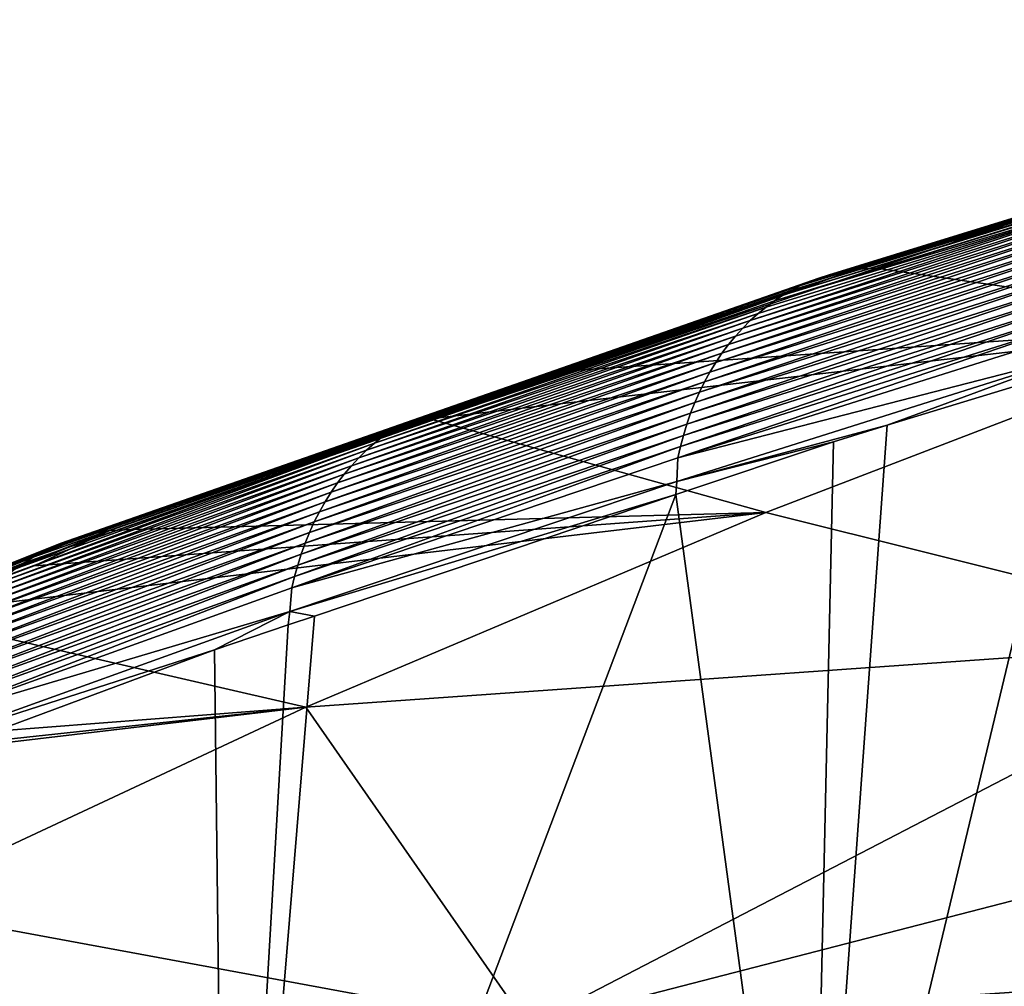
# Model space of a CAD drawing. Extents: x -50 to 50, y -160 to 53.
# Drawn here: x -40 to -38, y -75 to -73 of the extents above; entities that cross this region are included whole.
import ezdxf

# ---------------------------------------------------------------- set-up
doc = ezdxf.new("R2010")
doc.units = 0
doc.header["$MEASUREMENT"] = 0
doc.layers.add('L2', color=7, linetype='Continuous')

msp = doc.modelspace()

# ---------------------------------------------------------------- linework, layer by layer
at = {"layer": 'L2', "color": 7}
for points in [[(-38.21013, -73.18387, 170.6407), (-36.22802, -72.57143, 168.3655), (-38.23306, -73.18999, 170.6201)], [(-36.22802, -72.57143, 168.3655), (-36.25771, -72.58146, 168.3348), (-38.23306, -73.18999, 170.6201)], [(-36.18184, -72.56159, 168.4116), (-36.21555, -72.56878, 168.378), (-38.21013, -73.18387, 170.6407)], [(-38.16401, -73.17533, 170.6813), (-36.18184, -72.56159, 168.4116), (-38.21013, -73.18387, 170.6407)], [(-36.21555, -72.56878, 168.378), (-36.22802, -72.57143, 168.3655), (-38.21013, -73.18387, 170.6407)], [(-37.45016, -72.95886, 169.9341), (-36.17299, -72.56075, 168.4202), (-38.16401, -73.17533, 170.6813)], [(-36.17299, -72.56075, 168.4202), (-36.18184, -72.56159, 168.4116), (-38.16401, -73.17533, 170.6813)], [(-38.25583, -73.19735, 170.5992), (-36.27273, -72.58652, 168.3193), (-38.27838, -73.20599, 170.5782)], [(-36.27273, -72.58652, 168.3193), (-36.29903, -72.59891, 168.2912), (-38.27838, -73.20599, 170.5782)], [(-36.25771, -72.58146, 168.3348), (-36.27273, -72.58652, 168.3193), (-38.25583, -73.19735, 170.5992)], [(-38.23306, -73.18999, 170.6201), (-36.25771, -72.58146, 168.3348), (-38.25583, -73.19735, 170.5992)], [(-38.30064, -73.21591, 170.557), (-36.31566, -72.60675, 168.2734), (-38.32256, -73.2271, 170.5358)], [(-38.32256, -73.2271, 170.5358), (-36.31566, -72.60675, 168.2734), (-36.33909, -72.62122, 168.2474)], [(-36.29903, -72.59891, 168.2912), (-36.31566, -72.60675, 168.2734), (-38.30064, -73.21591, 170.557)], [(-38.27838, -73.20599, 170.5782), (-36.29903, -72.59891, 168.2912), (-38.30064, -73.21591, 170.557)], [(-38.34407, -73.23957, 170.5146), (-36.35651, -72.63198, 168.2281), (-38.3651, -73.25331, 170.4934)], [(-38.3651, -73.25331, 170.4934), (-36.35651, -72.63198, 168.2281), (-36.36369, -72.63758, 168.2198)], [(-38.3651, -73.25331, 170.4934), (-36.36369, -72.63758, 168.2198), (-37.42049, -72.97191, 169.2999)], [(-38.32256, -73.2271, 170.5358), (-36.33909, -72.62122, 168.2474), (-38.34407, -73.23957, 170.5146)], [(-38.34407, -73.23957, 170.5146), (-36.33909, -72.62122, 168.2474), (-36.35651, -72.63198, 168.2281)], [(-37.45016, -72.95886, 169.9341), (-38.16401, -73.17533, 170.6813), (-37.73677, -73.04639, 170.2558)], [(-37.44073, -72.98975, 169.2771), (-38.42475, -73.30192, 170.4307), (-37.42203, -72.9724, 169.2984)], [(-37.42203, -72.9724, 169.2984), (-38.42475, -73.30192, 170.4307), (-38.4055, -73.28451, 170.4514)], [(-37.42203, -72.9724, 169.2984), (-38.4055, -73.28451, 170.4514), (-37.42049, -72.97191, 169.2999)], [(-37.42049, -72.97191, 169.2999), (-38.4055, -73.28451, 170.4514), (-38.38506, -73.26912, 170.4726)], [(-37.42049, -72.97191, 169.2999), (-38.38506, -73.26912, 170.4726), (-38.3651, -73.25331, 170.4934)], [(-37.47601, -73.02788, 169.2356), (-38.46109, -73.34016, 170.3902), (-37.45874, -73.00825, 169.2562)], [(-37.45874, -73.00825, 169.2562), (-38.46109, -73.34016, 170.3902), (-38.44329, -73.32049, 170.4103)], [(-37.45874, -73.00825, 169.2562), (-38.44329, -73.32049, 170.4103), (-37.44073, -72.98975, 169.2771)], [(-37.44073, -72.98975, 169.2771), (-38.44329, -73.32049, 170.4103), (-38.42475, -73.30192, 170.4307)], [(-37.49249, -73.04857, 169.2154), (-38.47808, -73.3609, 170.3705), (-37.47601, -73.02788, 169.2356)], [(-37.47601, -73.02788, 169.2356), (-38.47808, -73.3609, 170.3705), (-38.46109, -73.34016, 170.3902)], [(-37.50814, -73.07027, 169.1957), (-38.49422, -73.38265, 170.3512), (-37.49249, -73.04857, 169.2154)], [(-37.49249, -73.04857, 169.2154), (-38.49422, -73.38265, 170.3512), (-38.47808, -73.3609, 170.3705)], [(-37.73677, -73.04639, 170.2558), (-38.16401, -73.17533, 170.6813), (-38.1135, -73.17337, 170.7235)], [(-37.73677, -73.04639, 170.2558), (-38.1135, -73.17337, 170.7235), (-37.17088, -73.30882, 172.6653)], [(-37.52293, -73.09292, 169.1764), (-38.50948, -73.40534, 170.3324), (-37.50814, -73.07027, 169.1957)], [(-37.50814, -73.07027, 169.1957), (-38.50948, -73.40534, 170.3324), (-38.49422, -73.38265, 170.3512)], [(-37.53683, -73.11646, 169.1577), (-38.52382, -73.42891, 170.3141), (-37.52293, -73.09292, 169.1764)], [(-37.52293, -73.09292, 169.1764), (-38.52382, -73.42891, 170.3141), (-38.50948, -73.40534, 170.3324)], [(-37.5498, -73.14081, 169.1396), (-38.53721, -73.45331, 170.2964), (-37.53683, -73.11646, 169.1577)], [(-37.53683, -73.11646, 169.1577), (-38.53721, -73.45331, 170.2964), (-38.52382, -73.42891, 170.3141)], [(-37.56182, -73.16592, 169.1222), (-38.54963, -73.47845, 170.2792), (-37.5498, -73.14081, 169.1396)], [(-37.5498, -73.14081, 169.1396), (-38.54963, -73.47845, 170.2792), (-38.53721, -73.45331, 170.2964)], [(-38.16401, -73.17533, 170.6813), (-40.05047, -73.82818, 173.0185), (-40.00203, -73.81923, 173.0561)], [(-38.16401, -73.17533, 170.6813), (-38.21013, -73.18387, 170.6407), (-40.05047, -73.82818, 173.0185)], [(-39.21389, -73.54424, 172.0894), (-38.16401, -73.17533, 170.6813), (-40.00203, -73.81923, 173.0561)], [(-38.86022, -73.42504, 171.6504), (-38.16401, -73.17533, 170.6813), (-39.21389, -73.54424, 172.0894)], [(-38.86022, -73.42504, 171.6504), (-38.1135, -73.17337, 170.7235), (-38.16401, -73.17533, 170.6813)], [(-37.17088, -73.30882, 172.6653), (-38.1135, -73.17337, 170.7235), (-38.86022, -73.42504, 171.6504)], [(-37.57288, -73.1917, 169.1054), (-38.56106, -73.50425, 170.2627), (-37.56182, -73.16592, 169.1222)], [(-37.56182, -73.16592, 169.1222), (-38.56106, -73.50425, 170.2627), (-38.54963, -73.47845, 170.2792)], [(-38.25583, -73.19735, 170.5992), (-38.27838, -73.20599, 170.5782), (-40.12223, -73.8509, 172.9602)], [(-40.09851, -73.84207, 172.9798), (-38.25583, -73.19735, 170.5992), (-40.12223, -73.8509, 172.9602)], [(-40.07458, -73.8345, 172.9992), (-38.23306, -73.18999, 170.6201), (-40.09851, -73.84207, 172.9798)], [(-38.23306, -73.18999, 170.6201), (-38.25583, -73.19735, 170.5992), (-40.09851, -73.84207, 172.9798)], [(-40.05047, -73.82818, 173.0185), (-38.21013, -73.18387, 170.6407), (-40.07458, -73.8345, 172.9992)], [(-38.21013, -73.18387, 170.6407), (-38.23306, -73.18999, 170.6201), (-40.07458, -73.8345, 172.9992)], [(-37.58296, -73.21808, 169.0893), (-38.5715, -73.53066, 170.2469), (-37.57288, -73.1917, 169.1054)], [(-37.57288, -73.1917, 169.1054), (-38.5715, -73.53066, 170.2469), (-38.56106, -73.50425, 170.2627)], [(-38.30064, -73.21591, 170.557), (-38.32256, -73.2271, 170.5358), (-40.16871, -73.87239, 172.9206)], [(-40.14565, -73.86101, 172.9404), (-38.30064, -73.21591, 170.557), (-40.16871, -73.87239, 172.9206)], [(-40.12223, -73.8509, 172.9602), (-38.27838, -73.20599, 170.5782), (-40.14565, -73.86101, 172.9404)], [(-38.27838, -73.20599, 170.5782), (-38.30064, -73.21591, 170.557), (-40.14565, -73.86101, 172.9404)], [(-37.59205, -73.24497, 169.0739), (-38.58092, -73.55757, 170.2318), (-37.58296, -73.21808, 169.0893)], [(-37.58296, -73.21808, 169.0893), (-38.58092, -73.55757, 170.2318), (-38.5715, -73.53066, 170.2469)], [(-38.3651, -73.25331, 170.4934), (-40.2135, -73.89897, 172.8808), (-38.34407, -73.23957, 170.5146)], [(-38.34407, -73.23957, 170.5146), (-40.2135, -73.89897, 172.8808), (-40.19134, -73.88505, 172.9007)], [(-38.34407, -73.23957, 170.5146), (-40.19134, -73.88505, 172.9007), (-38.32256, -73.2271, 170.5358)], [(-40.16871, -73.87239, 172.9206), (-38.32256, -73.2271, 170.5358), (-40.19134, -73.88505, 172.9007)], [(-37.60016, -73.27232, 169.0593), (-38.58933, -73.58492, 170.2173), (-37.59205, -73.24497, 169.0739)], [(-37.59205, -73.24497, 169.0739), (-38.58933, -73.58492, 170.2173), (-38.58092, -73.55757, 170.2318)], [(-38.3651, -73.25331, 170.4934), (-39.32972, -73.58758, 171.6526), (-40.2135, -73.89897, 172.8808)], [(-38.4055, -73.28451, 170.4514), (-39.35016, -73.60387, 171.6323), (-38.38506, -73.26912, 170.4726)], [(-38.38506, -73.26912, 170.4726), (-39.35016, -73.60387, 171.6323), (-39.32972, -73.58758, 171.6526)], [(-38.3651, -73.25331, 170.4934), (-38.38506, -73.26912, 170.4726), (-39.32972, -73.58758, 171.6526)], [(-37.60729, -73.30002, 169.0454), (-38.59673, -73.61264, 170.2037), (-37.60016, -73.27232, 169.0593)], [(-37.60016, -73.27232, 169.0593), (-38.59673, -73.61264, 170.2037), (-38.58933, -73.58492, 170.2173)], [(-38.42475, -73.30192, 170.4307), (-39.36995, -73.62135, 171.6122), (-38.4055, -73.28451, 170.4514)], [(-38.4055, -73.28451, 170.4514), (-39.36995, -73.62135, 171.6122), (-39.35016, -73.60387, 171.6323)], [(-38.46109, -73.34016, 170.3902), (-39.40732, -73.65973, 171.5728), (-38.44329, -73.32049, 170.4103)], [(-38.44329, -73.32049, 170.4103), (-39.40732, -73.65973, 171.5728), (-39.38902, -73.63998, 171.5924)], [(-38.44329, -73.32049, 170.4103), (-39.38902, -73.63998, 171.5924), (-38.42475, -73.30192, 170.4307)], [(-38.42475, -73.30192, 170.4307), (-39.38902, -73.63998, 171.5924), (-39.36995, -73.62135, 171.6122)], [(-37.17088, -73.30882, 172.6653), (-38.86022, -73.42504, 171.6504), (-39.21389, -73.54424, 172.0894)], [(-38.38621, -73.77518, 174.4142), (-37.17088, -73.30882, 172.6653), (-39.21389, -73.54424, 172.0894)], [(-37.61344, -73.328, 169.0324), (-38.60314, -73.64064, 170.1907), (-37.60729, -73.30002, 169.0454)], [(-37.60729, -73.30002, 169.0454), (-38.60314, -73.64064, 170.1907), (-38.59673, -73.61264, 170.2037)], [(-37.13601, -74.08755, 177.2936), (-37.17088, -73.30882, 172.6653), (-38.38621, -73.77518, 174.4142)], [(-38.47808, -73.3609, 170.3705), (-39.4248, -73.68052, 171.5536), (-38.46109, -73.34016, 170.3902)], [(-38.46109, -73.34016, 170.3902), (-39.4248, -73.68052, 171.5536), (-39.40732, -73.65973, 171.5728)], [(-37.61344, -73.328, 169.0324), (-37.61443, -73.38592, 169.0158), (-38.60314, -73.64064, 170.1907)], [(-38.49422, -73.38265, 170.3512), (-39.44141, -73.70233, 171.5347), (-38.47808, -73.3609, 170.3705)], [(-38.47808, -73.3609, 170.3705), (-39.44141, -73.70233, 171.5347), (-39.4248, -73.68052, 171.5536)], [(-38.50948, -73.40534, 170.3324), (-39.45711, -73.72507, 171.5163), (-38.49422, -73.38265, 170.3512)], [(-38.49422, -73.38265, 170.3512), (-39.45711, -73.72507, 171.5163), (-39.44141, -73.70233, 171.5347)], [(-37.61443, -73.38592, 169.0158), (-38.08723, -73.56022, 169.5341), (-38.60555, -73.69873, 170.1728)], [(-37.61443, -73.38592, 169.0158), (-38.60555, -73.69873, 170.1728), (-38.60314, -73.64064, 170.1907)], [(-37.61538, -73.41643, 169.0067), (-38.08723, -73.56022, 169.5341), (-37.61443, -73.38592, 169.0158)], [(-38.52382, -73.42891, 170.3141), (-39.47188, -73.74871, 171.4985), (-38.50948, -73.40534, 170.3324)], [(-38.50948, -73.40534, 170.3324), (-39.47188, -73.74871, 171.4985), (-39.45711, -73.72507, 171.5163)], [(-38.27723, -76.17875, 168.6001), (-38.08723, -73.56022, 169.5341), (-37.61538, -73.41643, 169.0067)], [(-36.624, -73.56557, 167.7091), (-38.27723, -76.17875, 168.6001), (-37.61538, -73.41643, 169.0067)], [(-38.53721, -73.45331, 170.2964), (-39.48568, -73.77315, 171.4811), (-38.52382, -73.42891, 170.3141)], [(-38.52382, -73.42891, 170.3141), (-39.48568, -73.77315, 171.4811), (-39.47188, -73.74871, 171.4985)], [(-38.54963, -73.47845, 170.2792), (-39.49849, -73.79832, 171.4643), (-38.53721, -73.45331, 170.2964)], [(-38.53721, -73.45331, 170.2964), (-39.49849, -73.79832, 171.4643), (-39.48568, -73.77315, 171.4811)], [(-38.56106, -73.50425, 170.2627), (-39.51029, -73.82417, 171.4481), (-38.54963, -73.47845, 170.2792)], [(-38.54963, -73.47845, 170.2792), (-39.51029, -73.82417, 171.4481), (-39.49849, -73.79832, 171.4643)], [(-38.5715, -73.53066, 170.2469), (-39.52106, -73.8506, 171.4326), (-38.56106, -73.50425, 170.2627)], [(-38.56106, -73.50425, 170.2627), (-39.52106, -73.8506, 171.4326), (-39.51029, -73.82417, 171.4481)], [(-38.58092, -73.55757, 170.2318), (-39.5308, -73.87754, 171.4177), (-38.5715, -73.53066, 170.2469)], [(-38.5715, -73.53066, 170.2469), (-39.5308, -73.87754, 171.4177), (-39.52106, -73.8506, 171.4326)], [(-39.21389, -73.54424, 172.0894), (-40.00203, -73.81923, 173.0561), (-39.94778, -73.81701, 173.0962)], [(-38.38621, -73.77518, 174.4142), (-39.21389, -73.54424, 172.0894), (-39.94778, -73.81701, 173.0962)], [(-38.58933, -73.58492, 170.2173), (-39.5395, -73.90492, 171.4035), (-38.58092, -73.55757, 170.2318)], [(-38.58092, -73.55757, 170.2318), (-39.5395, -73.90492, 171.4035), (-39.5308, -73.87754, 171.4177)], [(-38.60555, -73.69873, 170.1728), (-38.08723, -73.56022, 169.5341), (-38.21993, -73.60066, 169.6824)], [(-38.27723, -76.17875, 168.6001), (-38.21993, -73.60066, 169.6824), (-38.08723, -73.56022, 169.5341)], [(-36.74291, -75.73634, 166.9453), (-38.27723, -76.17875, 168.6001), (-36.624, -73.56557, 167.7091)], [(-39.35016, -73.60387, 171.6323), (-40.25607, -73.93051, 172.8413), (-39.32972, -73.58758, 171.6526)], [(-39.32972, -73.58758, 171.6526), (-40.25607, -73.93051, 172.8413), (-40.23509, -73.91413, 172.861)], [(-40.2135, -73.89897, 172.8808), (-39.32972, -73.58758, 171.6526), (-40.23509, -73.91413, 172.861)], [(-38.59673, -73.61264, 170.2037), (-39.54717, -73.93265, 171.39), (-38.58933, -73.58492, 170.2173)], [(-38.58933, -73.58492, 170.2173), (-39.54717, -73.93265, 171.39), (-39.5395, -73.90492, 171.4035)], [(-39.36995, -73.62135, 171.6122), (-40.27637, -73.94807, 172.8218), (-39.35016, -73.60387, 171.6323)], [(-39.35016, -73.60387, 171.6323), (-40.27637, -73.94807, 172.8218), (-40.25607, -73.93051, 172.8413)], [(-38.60314, -73.64064, 170.1907), (-39.55381, -73.96066, 171.3772), (-38.59673, -73.61264, 170.2037)], [(-38.59673, -73.61264, 170.2037), (-39.55381, -73.96066, 171.3772), (-39.54717, -73.93265, 171.39)], [(-38.21993, -73.60066, 169.6824), (-38.6076, -73.73098, 170.1623), (-38.60555, -73.69873, 170.1728)], [(-38.27723, -76.17875, 168.6001), (-38.6076, -73.73098, 170.1623), (-38.21993, -73.60066, 169.6824)], [(-39.38902, -73.63998, 171.5924), (-40.29594, -73.96679, 172.8025), (-39.36995, -73.62135, 171.6122)], [(-39.36995, -73.62135, 171.6122), (-40.29594, -73.96679, 172.8025), (-40.27637, -73.94807, 172.8218)], [(-39.4248, -73.68052, 171.5536), (-40.33267, -74.00748, 172.7647), (-39.40732, -73.65973, 171.5728)], [(-39.40732, -73.65973, 171.5728), (-40.33267, -74.00748, 172.7647), (-40.31472, -73.9866, 172.7834)], [(-39.40732, -73.65973, 171.5728), (-40.31472, -73.9866, 172.7834), (-39.38902, -73.63998, 171.5924)], [(-39.38902, -73.63998, 171.5924), (-40.31472, -73.9866, 172.7834), (-40.29594, -73.96679, 172.8025)], [(-38.60314, -73.64064, 170.1907), (-38.60555, -73.69873, 170.1728), (-39.55381, -73.96066, 171.3772)], [(-39.44141, -73.70233, 171.5347), (-40.34973, -74.02936, 172.7464), (-39.4248, -73.68052, 171.5536)], [(-39.4248, -73.68052, 171.5536), (-40.34973, -74.02936, 172.7464), (-40.33267, -74.00748, 172.7647)], [(-39.45711, -73.72507, 171.5163), (-40.36587, -74.05217, 172.7285), (-39.44141, -73.70233, 171.5347)], [(-39.44141, -73.70233, 171.5347), (-40.36587, -74.05217, 172.7285), (-40.34973, -74.02936, 172.7464)], [(-38.60555, -73.69873, 170.1728), (-38.6076, -73.73098, 170.1623), (-39.55923, -74.01864, 171.3574)], [(-38.60555, -73.69873, 170.1728), (-39.55923, -74.01864, 171.3574), (-39.55381, -73.96066, 171.3772)], [(-39.47188, -73.74871, 171.4985), (-40.38105, -74.07586, 172.711), (-39.45711, -73.72507, 171.5163)], [(-39.45711, -73.72507, 171.5163), (-40.38105, -74.07586, 172.711), (-40.36587, -74.05217, 172.7285)], [(-39.7142, -76.65153, 170.3557), (-39.49805, -74.03034, 171.2645), (-38.6076, -73.73098, 170.1623)], [(-39.7142, -76.65153, 170.3557), (-38.6076, -73.73098, 170.1623), (-38.27723, -76.17875, 168.6001)], [(-38.6076, -73.73098, 170.1623), (-39.49805, -74.03034, 171.2645), (-39.55923, -74.01864, 171.3574)], [(-39.48568, -73.77315, 171.4811), (-40.39524, -74.10035, 172.6941), (-39.47188, -73.74871, 171.4985)], [(-39.47188, -73.74871, 171.4985), (-40.39524, -74.10035, 172.6941), (-40.38105, -74.07586, 172.711)], [(-39.51939, -74.25432, 176.2109), (-38.38621, -73.77518, 174.4142), (-40.51052, -74.02616, 173.8681)], [(-40.51052, -74.02616, 173.8681), (-38.38621, -73.77518, 174.4142), (-40.1886, -73.90651, 173.4265)], [(-39.49849, -73.79832, 171.4643), (-40.40843, -74.12558, 172.6777), (-39.48568, -73.77315, 171.4811)], [(-39.48568, -73.77315, 171.4811), (-40.40843, -74.12558, 172.6777), (-40.39524, -74.10035, 172.6941)], [(-39.94778, -73.81701, 173.0962), (-40.1886, -73.90651, 173.4265), (-38.38621, -73.77518, 174.4142)], [(-39.51939, -74.25432, 176.2109), (-37.13601, -74.08755, 177.2936), (-38.38621, -73.77518, 174.4142)], [(-39.51029, -73.82417, 171.4481), (-40.42057, -74.15147, 172.6618), (-39.49849, -73.79832, 171.4643)], [(-39.49849, -73.79832, 171.4643), (-40.42057, -74.15147, 172.6618), (-40.40843, -74.12558, 172.6777)], [(-40.00203, -73.81923, 173.0561), (-40.05047, -73.82818, 173.0185), (-41.71899, -74.49421, 175.4819)], [(-40.00203, -73.81923, 173.0561), (-41.71899, -74.49421, 175.4819), (-41.66843, -74.48475, 175.5165)], [(-40.05047, -73.82818, 173.0185), (-40.07458, -73.8345, 172.9992), (-41.71899, -74.49421, 175.4819)], [(-41.66843, -74.48475, 175.5165), (-40.51052, -74.02616, 173.8681), (-40.00203, -73.81923, 173.0561)], [(-40.00203, -73.81923, 173.0561), (-40.51052, -74.02616, 173.8681), (-40.1886, -73.90651, 173.4265)], [(-39.52106, -73.8506, 171.4326), (-40.43166, -74.17794, 172.6466), (-39.51029, -73.82417, 171.4481)], [(-39.51029, -73.82417, 171.4481), (-40.43166, -74.17794, 172.6466), (-40.42057, -74.15147, 172.6618)], [(-40.00203, -73.81923, 173.0561), (-40.1886, -73.90651, 173.4265), (-39.94778, -73.81701, 173.0962)], [(-40.12223, -73.8509, 172.9602), (-40.14565, -73.86101, 172.9404), (-41.81839, -74.52802, 175.4097)], [(-41.79392, -74.51767, 175.428), (-40.12223, -73.8509, 172.9602), (-41.81839, -74.52802, 175.4097)], [(-41.76915, -74.50859, 175.4462), (-40.09851, -73.84207, 172.9798), (-41.79392, -74.51767, 175.428)], [(-40.09851, -73.84207, 172.9798), (-40.12223, -73.8509, 172.9602), (-41.79392, -74.51767, 175.428)], [(-41.71899, -74.49421, 175.4819), (-40.07458, -73.8345, 172.9992), (-41.76915, -74.50859, 175.4462)], [(-40.07458, -73.8345, 172.9992), (-40.09851, -73.84207, 172.9798), (-41.76915, -74.50859, 175.4462)], [(-39.5308, -73.87754, 171.4177), (-40.44171, -74.20492, 172.6319), (-39.52106, -73.8506, 171.4326)], [(-39.52106, -73.8506, 171.4326), (-40.44171, -74.20492, 172.6319), (-40.43166, -74.17794, 172.6466)], [(-40.16871, -73.87239, 172.9206), (-40.19134, -73.88505, 172.9007), (-41.86616, -74.55252, 175.3728)], [(-41.84249, -74.53963, 175.3913), (-40.16871, -73.87239, 172.9206), (-41.86616, -74.55252, 175.3728)], [(-41.81839, -74.52802, 175.4097), (-40.14565, -73.86101, 172.9404), (-41.84249, -74.53963, 175.3913)], [(-40.14565, -73.86101, 172.9404), (-40.16871, -73.87239, 172.9206), (-41.84249, -74.53963, 175.3913)], [(-39.5395, -73.90492, 171.4035), (-40.45069, -74.23232, 172.618), (-39.5308, -73.87754, 171.4177)], [(-39.5308, -73.87754, 171.4177), (-40.45069, -74.23232, 172.618), (-40.44171, -74.20492, 172.6319)], [(-40.19134, -73.88505, 172.9007), (-40.2135, -73.89897, 172.8808), (-41.88932, -74.56666, 175.3543)], [(-41.86616, -74.55252, 175.3728), (-40.19134, -73.88505, 172.9007), (-41.88932, -74.56666, 175.3543)], [(-41.88932, -74.56666, 175.3543), (-40.2135, -73.89897, 172.8808), (-41.09349, -74.2448, 174.0857)], [(-40.2135, -73.89897, 172.8808), (-40.23509, -73.91413, 172.861), (-41.09349, -74.2448, 174.0857)], [(-39.54717, -73.93265, 171.39), (-40.45862, -74.26008, 172.6047), (-39.5395, -73.90492, 171.4035)], [(-39.5395, -73.90492, 171.4035), (-40.45862, -74.26008, 172.6047), (-40.45069, -74.23232, 172.618)], [(-39.55381, -73.96066, 171.3772), (-40.46549, -74.28811, 172.5921), (-39.54717, -73.93265, 171.39)], [(-39.54717, -73.93265, 171.39), (-40.46549, -74.28811, 172.5921), (-40.45862, -74.26008, 172.6047)], [(-33.70707, -74.67566, 182.5676), (-34.68998, -73.93402, 178.2979), (-38.97266, -75.04027, 180.8794)], [(-38.97266, -75.04027, 180.8794), (-34.68998, -73.93402, 178.2979), (-37.13601, -74.08755, 177.2936)], [(-39.55381, -73.96066, 171.3772), (-39.55923, -74.01864, 171.3574), (-40.46549, -74.28811, 172.5921)], [(-40.51052, -74.02616, 173.8681), (-41.42968, -74.40275, 175.2606), (-39.51939, -74.25432, 176.2109)], [(-39.55923, -74.01864, 171.3574), (-39.74438, -74.11315, 171.5694), (-40.4667, -74.3462, 172.5754)], [(-40.4667, -74.3462, 172.5754), (-40.46549, -74.28811, 172.5921), (-39.55923, -74.01864, 171.3574)], [(-39.55923, -74.01864, 171.3574), (-39.56324, -74.05225, 171.3452), (-39.74438, -74.11315, 171.5694)], [(-39.55923, -74.01864, 171.3574), (-39.49805, -74.03034, 171.2645), (-39.56324, -74.05225, 171.3452)], [(-39.56324, -74.05225, 171.3452), (-39.49805, -74.03034, 171.2645), (-39.7142, -76.65153, 170.3557)], [(-39.7142, -76.65153, 170.3557), (-39.74438, -74.11315, 171.5694), (-39.56324, -74.05225, 171.3452)], [(-38.97266, -75.04027, 180.8794), (-37.13601, -74.08755, 177.2936), (-39.51939, -74.25432, 176.2109)], [(-40.4667, -74.3462, 172.5754), (-39.74438, -74.11315, 171.5694), (-40.46811, -74.38242, 172.5646)], [(-39.7142, -76.65153, 170.3557), (-40.46811, -74.38242, 172.5646), (-39.74438, -74.11315, 171.5694)], [(-40.56787, -74.74536, 178.0521), (-39.51939, -74.25432, 176.2109), (-41.69556, -74.51169, 175.6634)], [(-41.69556, -74.51169, 175.6634), (-39.51939, -74.25432, 176.2109), (-41.61976, -74.48063, 175.5486)], [(-39.51939, -74.25432, 176.2109), (-41.42968, -74.40275, 175.2606), (-41.61976, -74.48063, 175.5486)], [(-40.56787, -74.74536, 178.0521), (-38.97266, -75.04027, 180.8794), (-39.51939, -74.25432, 176.2109)], [(-41.0684, -77.1414, 172.1765), (-40.46811, -74.38242, 172.5646), (-39.7142, -76.65153, 170.3557)], [(-33.70707, -74.67566, 182.5676), (-38.97266, -75.04027, 180.8794), (-39.76721, -75.53028, 182.7238)], [(-34.94084, -75.58366, 186.0075), (-33.70707, -74.67566, 182.5676), (-39.76721, -75.53028, 182.7238)], [(-41.52941, -75.2475, 179.935), (-38.97266, -75.04027, 180.8794), (-40.56787, -74.74536, 178.0521)]]:
    msp.add_3dface(points, dxfattribs=at)

doc.saveas('drawing.dxf')
